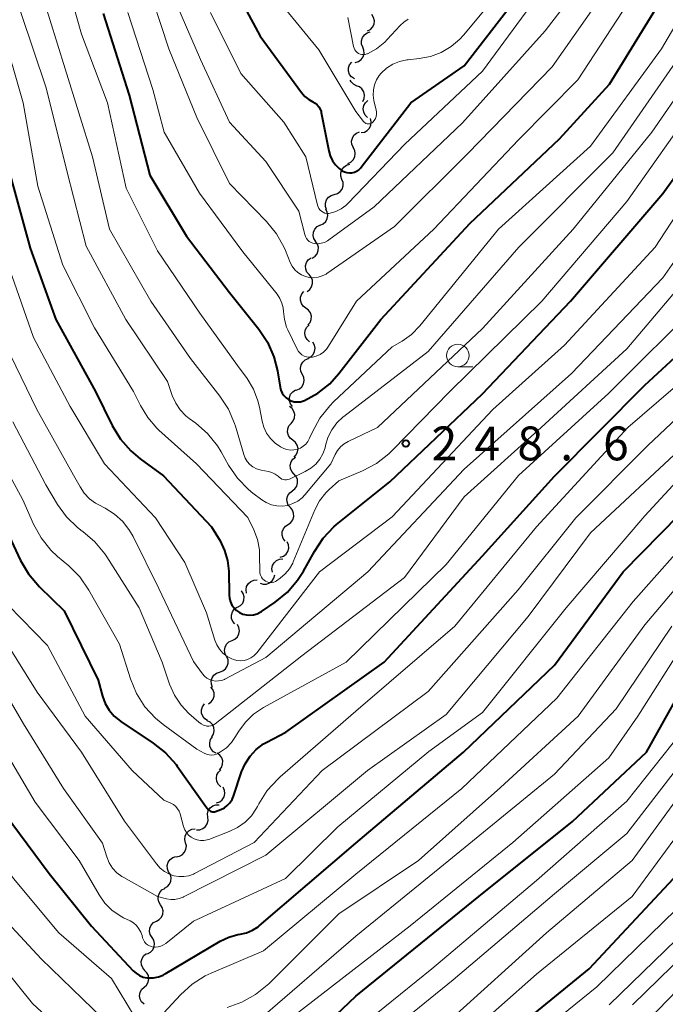
# Model space of a CAD drawing. Units: metres. Extents: x -64000 to -62000, y 27000 to 28500.
# Drawn here: x -63432 to -63361, y 27433 to 27542 of the extents above; entities that cross this region are included whole.
import ezdxf

# ---------------------------------------------------------------- set-up
doc = ezdxf.new("R2010")
doc.units = ezdxf.units.M
for name, color, linetype, lineweight in [('510200_細流', 7, 'Continuous', 30), ('633100_広葉樹林', 7, 'Continuous', 13), ('710100_等高線(計曲線)', 7, 'Continuous', 40), ('710200_等高線(主曲線)', 7, 'Continuous', 13), ('731200_図化機測定による標高点', 7, 'Continuous', 40)]:
    doc.layers.add(name, color=color, linetype=linetype, lineweight=lineweight)
doc.styles.add('Style-WORKING', font='MS Gothic.ttf')

msp = doc.modelspace()

# ---------------------------------------------------------------- linework, layer by layer
at = {"layer": '510200_細流', "linetype": 'Continuous', "lineweight": 30, "flags": 128}
for points in [[(-63393.73, 27540.97), (-63393.4, 27541.15), (-63393.15, 27541.41), (-63393, 27541.74), (-63392.96, 27542.11), (-63393.04, 27542.47), (-63393.23, 27542.78)], [(-63394.24, 27539.17), (-63394.37, 27539.52), (-63394.39, 27539.88), (-63394.28, 27540.24), (-63394.07, 27540.53), (-63393.77, 27540.75), (-63393.42, 27540.86)], [(-63395.07, 27537.49), (-63394.71, 27537.6), (-63394.42, 27537.81), (-63394.21, 27538.11), (-63394.1, 27538.46), (-63394.11, 27538.83), (-63394.24, 27539.17)], [(-63395.18, 27535.66), (-63395.48, 27535.87), (-63395.7, 27536.16), (-63395.82, 27536.51), (-63395.82, 27536.88), (-63395.7, 27537.22), (-63395.47, 27537.51)], [(-63394.95, 27534.9), (-63395.28, 27535.06), (-63395.54, 27535.33), (-63395.64, 27535.52)], [(-63394.24, 27533.17), (-63394.09, 27533.5), (-63394.06, 27533.87), (-63394.14, 27534.22), (-63394.34, 27534.54), (-63394.62, 27534.77), (-63394.96, 27534.9)], [(-63393.71, 27531.38), (-63393.98, 27531.64), (-63394.14, 27531.97), (-63394.2, 27532.33), (-63394.13, 27532.69), (-63393.96, 27533.01), (-63393.69, 27533.26)], [(-63394.43, 27529.7), (-63394.07, 27529.76), (-63393.75, 27529.93), (-63393.5, 27530.2), (-63393.35, 27530.54), (-63393.31, 27530.9), (-63393.39, 27531.26)], [(-63395.28, 27528.04), (-63395.44, 27528.37), (-63395.48, 27528.74), (-63395.4, 27529.1), (-63395.22, 27529.41), (-63394.94, 27529.65), (-63394.6, 27529.78)], [(-63395.89, 27526.27), (-63395.56, 27526.42), (-63395.3, 27526.68), (-63395.13, 27527.01), (-63395.08, 27527.37), (-63395.14, 27527.73), (-63395.32, 27528.05)], [(-63396.55, 27524.52), (-63396.67, 27524.86), (-63396.68, 27525.23), (-63396.57, 27525.58), (-63396.35, 27525.87), (-63396.05, 27526.08), (-63395.69, 27526.19)], [(-63397.4, 27522.85), (-63397.05, 27522.95), (-63396.75, 27523.16), (-63396.53, 27523.45), (-63396.42, 27523.8), (-63396.42, 27524.17), (-63396.55, 27524.52)], [(-63398.25, 27521.18), (-63398.38, 27521.52), (-63398.38, 27521.89), (-63398.27, 27522.24), (-63398.05, 27522.53), (-63397.75, 27522.74), (-63397.4, 27522.85)], [(-63398.96, 27519.44), (-63398.62, 27519.6), (-63398.35, 27519.85), (-63398.18, 27520.17), (-63398.12, 27520.53), (-63398.18, 27520.9), (-63398.35, 27521.22)], [(-63399.46, 27517.64), (-63399.65, 27517.95), (-63399.74, 27518.31), (-63399.71, 27518.67), (-63399.56, 27519.01), (-63399.31, 27519.28), (-63398.99, 27519.45)], [(-63399.84, 27515.8), (-63399.53, 27516), (-63399.3, 27516.28), (-63399.17, 27516.63), (-63399.16, 27516.99), (-63399.26, 27517.35), (-63399.48, 27517.64)], [(-63400.2, 27513.96), (-63400.43, 27514.24), (-63400.57, 27514.58), (-63400.58, 27514.95), (-63400.48, 27515.3), (-63400.28, 27515.61), (-63399.98, 27515.83)], [(-63400.41, 27512.1), (-63400.12, 27512.32), (-63399.91, 27512.62), (-63399.81, 27512.97), (-63399.83, 27513.34), (-63399.96, 27513.68), (-63400.2, 27513.96)], [(-63400.55, 27510.24), (-63400.84, 27510.45), (-63401.05, 27510.75), (-63401.16, 27511.11), (-63401.14, 27511.47), (-63401.01, 27511.82), (-63400.78, 27512.1)], [(-63400.32, 27508.38), (-63400.08, 27508.66), (-63399.95, 27509), (-63399.93, 27509.37), (-63400.04, 27509.72), (-63400.25, 27510.02), (-63400.55, 27510.24)], [(-63400.14, 27506.51), (-63400.41, 27506.76), (-63400.59, 27507.08), (-63400.66, 27507.44), (-63400.61, 27507.8), (-63400.44, 27508.13), (-63400.18, 27508.39)], [(-63400.33, 27504.67), (-63400, 27504.83), (-63399.74, 27505.09), (-63399.58, 27505.42), (-63399.53, 27505.79), (-63399.6, 27506.15), (-63399.79, 27506.47)], [(-63400.94, 27502.9), (-63401.1, 27503.23), (-63401.14, 27503.59), (-63401.07, 27503.95), (-63400.89, 27504.27), (-63400.61, 27504.51), (-63400.27, 27504.65)], [(-63401.61, 27501.15), (-63401.27, 27501.29), (-63400.99, 27501.53), (-63400.81, 27501.84), (-63400.74, 27502.21), (-63400.78, 27502.57), (-63400.94, 27502.9)], [(-63402.03, 27499.33), (-63402.25, 27499.62), (-63402.36, 27499.97), (-63402.36, 27500.34), (-63402.24, 27500.69), (-63402.01, 27500.97), (-63401.7, 27501.17)], [(-63402.18, 27497.46), (-63401.94, 27497.74), (-63401.8, 27498.08), (-63401.77, 27498.44), (-63401.87, 27498.8), (-63402.07, 27499.1), (-63402.36, 27499.33)], [(-63402, 27495.6), (-63402.29, 27495.82), (-63402.49, 27496.12), (-63402.59, 27496.48), (-63402.56, 27496.85), (-63402.42, 27497.19), (-63402.18, 27497.46)], [(-63401.86, 27493.73), (-63401.61, 27493.99), (-63401.46, 27494.33), (-63401.42, 27494.69), (-63401.51, 27495.05), (-63401.7, 27495.36), (-63401.99, 27495.6)], [(-63401.88, 27491.86), (-63402.12, 27492.13), (-63402.26, 27492.47), (-63402.29, 27492.84), (-63402.19, 27493.19), (-63401.99, 27493.5), (-63401.7, 27493.72)], [(-63402.05, 27489.99), (-63401.76, 27490.22), (-63401.56, 27490.52), (-63401.46, 27490.88), (-63401.49, 27491.24), (-63401.63, 27491.58), (-63401.88, 27491.86)], [(-63402.27, 27488.13), (-63402.5, 27488.41), (-63402.63, 27488.76), (-63402.64, 27489.12), (-63402.54, 27489.47), (-63402.32, 27489.77), (-63402.03, 27489.99)], [(-63402.51, 27486.27), (-63402.21, 27486.48), (-63402, 27486.78), (-63401.89, 27487.13), (-63401.91, 27487.5), (-63402.04, 27487.85), (-63402.27, 27488.13)], [(-63402.85, 27484.42), (-63403.06, 27484.72), (-63403.17, 27485.07), (-63403.17, 27485.44), (-63403.04, 27485.78), (-63402.81, 27486.07), (-63402.5, 27486.27)], [(-63403.38, 27482.63), (-63403.03, 27482.75), (-63402.74, 27482.97), (-63402.54, 27483.28), (-63402.45, 27483.63), (-63402.47, 27484), (-63402.61, 27484.34)], [(-63404.26, 27480.98), (-63404.32, 27481.34), (-63404.25, 27481.7), (-63404.07, 27482.02), (-63403.8, 27482.27), (-63403.47, 27482.42), (-63403.1, 27482.45)], [(-63405.62, 27479.74), (-63405.27, 27479.63), (-63404.9, 27479.65), (-63404.56, 27479.78), (-63404.28, 27480.01), (-63404.08, 27480.32), (-63404, 27480.68)], [(-63407.13, 27478.66), (-63407.18, 27479.03), (-63407.11, 27479.39), (-63406.92, 27479.7), (-63406.64, 27479.95), (-63406.31, 27480.09), (-63405.94, 27480.11)], [(-63408.11, 27477.08), (-63407.79, 27477.26), (-63407.55, 27477.54), (-63407.41, 27477.88), (-63407.39, 27478.24), (-63407.49, 27478.6), (-63407.69, 27478.9)], [(-63408.41, 27475.23), (-63408.65, 27475.51), (-63408.78, 27475.85), (-63408.79, 27476.22), (-63408.69, 27476.57), (-63408.48, 27476.87), (-63408.18, 27477.09)], [(-63408.73, 27473.39), (-63408.4, 27473.54), (-63408.13, 27473.79), (-63407.96, 27474.12), (-63407.9, 27474.48), (-63407.96, 27474.84), (-63408.14, 27475.17)], [(-63409.33, 27471.61), (-63409.5, 27471.93), (-63409.56, 27472.29), (-63409.5, 27472.66), (-63409.33, 27472.98), (-63409.07, 27473.24), (-63408.73, 27473.39)], [(-63410.1, 27469.9), (-63409.75, 27470.02), (-63409.46, 27470.24), (-63409.25, 27470.54), (-63409.15, 27470.9), (-63409.17, 27471.26), (-63409.31, 27471.6)], [(-63410.89, 27468.2), (-63411.02, 27468.54), (-63411.04, 27468.91), (-63410.94, 27469.26), (-63410.74, 27469.56), (-63410.45, 27469.79), (-63410.1, 27469.9)], [(-63411.33, 27466.38), (-63411.03, 27466.59), (-63410.81, 27466.89), (-63410.71, 27467.24), (-63410.72, 27467.61), (-63410.84, 27467.95), (-63411.07, 27468.24)], [(-63411.43, 27464.51), (-63411.74, 27464.71), (-63411.97, 27465), (-63412.1, 27465.34), (-63412.11, 27465.71), (-63412, 27466.06), (-63411.79, 27466.36)], [(-63410.98, 27462.7), (-63410.79, 27463.01), (-63410.71, 27463.37), (-63410.75, 27463.74), (-63410.91, 27464.07), (-63411.16, 27464.33), (-63411.49, 27464.5)], [(-63410.49, 27460.89), (-63410.8, 27461.07), (-63411.04, 27461.35), (-63411.18, 27461.69), (-63411.2, 27462.06), (-63411.11, 27462.41), (-63410.9, 27462.72)], [(-63410.13, 27459.05), (-63409.89, 27459.33), (-63409.77, 27459.68), (-63409.75, 27460.04), (-63409.86, 27460.4), (-63410.07, 27460.69), (-63410.37, 27460.91)], [(-63409.96, 27457.19), (-63410.23, 27457.44), (-63410.4, 27457.76), (-63410.46, 27458.12), (-63410.4, 27458.49), (-63410.23, 27458.81), (-63409.96, 27459.06)], [(-63410.44, 27455.39), (-63410.09, 27455.52), (-63409.81, 27455.75), (-63409.61, 27456.06), (-63409.53, 27456.42), (-63409.56, 27456.78), (-63409.71, 27457.12)], [(-63411.42, 27453.81), (-63411.45, 27454.17), (-63411.36, 27454.53), (-63411.16, 27454.84), (-63410.87, 27455.06), (-63410.52, 27455.19), (-63410.15, 27455.19)], [(-63412.68, 27452.42), (-63412.31, 27452.42), (-63411.96, 27452.55), (-63411.68, 27452.78), (-63411.48, 27453.08), (-63411.39, 27453.44), (-63411.42, 27453.81)], [(-63413.87, 27450.98), (-63413.95, 27451.34), (-63413.91, 27451.7), (-63413.76, 27452.03), (-63413.5, 27452.3), (-63413.18, 27452.47), (-63412.82, 27452.53)], [(-63414.92, 27449.43), (-63414.56, 27449.48), (-63414.24, 27449.65), (-63413.98, 27449.92), (-63413.83, 27450.26), (-63413.79, 27450.62), (-63413.87, 27450.98)], [(-63415.76, 27447.75), (-63415.89, 27448.09), (-63415.91, 27448.46), (-63415.8, 27448.81), (-63415.59, 27449.11), (-63415.3, 27449.33), (-63414.95, 27449.44)], [(-63416.2, 27445.93), (-63415.88, 27446.11), (-63415.64, 27446.38), (-63415.49, 27446.72), (-63415.47, 27447.09), (-63415.56, 27447.44), (-63415.76, 27447.75)], [(-63416.64, 27444.1), (-63416.84, 27444.42), (-63416.92, 27444.77), (-63416.89, 27445.14), (-63416.74, 27445.47), (-63416.49, 27445.74), (-63416.17, 27445.92)], [(-63417.11, 27442.29), (-63416.79, 27442.47), (-63416.54, 27442.74), (-63416.39, 27443.07), (-63416.36, 27443.44), (-63416.45, 27443.79), (-63416.64, 27444.1)], [(-63417.58, 27440.48), (-63417.78, 27440.79), (-63417.87, 27441.14), (-63417.83, 27441.51), (-63417.68, 27441.85), (-63417.44, 27442.12), (-63417.11, 27442.29)], [(-63418.1, 27438.67), (-63417.77, 27438.84), (-63417.52, 27439.1), (-63417.36, 27439.44), (-63417.32, 27439.8), (-63417.39, 27440.16), (-63417.58, 27440.47)], [(-63418.38, 27436.83), (-63418.62, 27437.1), (-63418.76, 27437.44), (-63418.79, 27437.81), (-63418.69, 27438.16), (-63418.49, 27438.47), (-63418.19, 27438.69)], [(-63418.47, 27434.95), (-63418.19, 27435.2), (-63418.01, 27435.52), (-63417.94, 27435.88), (-63417.99, 27436.24), (-63418.15, 27436.57), (-63418.42, 27436.83)], [(-63418.48, 27433.08), (-63418.75, 27433.33), (-63418.92, 27433.65), (-63418.98, 27434.02), (-63418.92, 27434.38), (-63418.75, 27434.7), (-63418.48, 27434.95)]]:
    msp.add_lwpolyline(points, dxfattribs=at)
at = {"layer": '633100_広葉樹林', "linetype": 'Continuous', "lineweight": 13}
msp.add_line((-63383.72, 27503.75), (-63382.05, 27503.75), dxfattribs=at)
msp.add_circle((-63383.72, 27505), 1.25, dxfattribs=at)
at = {"layer": '710100_等高線(計曲線)', "linetype": 'Continuous', "lineweight": 40, "flags": 128}
for points, elevation in [([(-63409.17, 27547), (-63405.6, 27540.4), (-63401.03, 27534.15), (-63400.66, 27533.72), (-63400.21, 27533.36), (-63399.77, 27533.11), (-63399.52, 27532.97), (-63399.3, 27532.78), (-63399.11, 27532.56), (-63398.97, 27532.32), (-63398.87, 27532.05), (-63398.84, 27531.93), (-63398.02, 27527.67), (-63397.87, 27527.12), (-63397.61, 27526.59), (-63397.27, 27526.12), (-63396.85, 27525.72), (-63396.52, 27525.48), (-63396.27, 27525.35), (-63396.01, 27525.27), (-63395.73, 27525.24), (-63395.45, 27525.25), (-63395.18, 27525.31), (-63394.93, 27525.42), (-63394.69, 27525.57), (-63394.49, 27525.76), (-63394.41, 27525.86), (-63388.93, 27533), (-63383, 27537.12), (-63376.69, 27545.31)], 230), ([(-63400.7, 27500), (-63399.22, 27500.81), (-63397.89, 27501.86), (-63396.88, 27502.99), (-63392.26, 27509), (-63382.37, 27519.63), (-63372.45, 27529), (-63366.92, 27535.08), (-63359.61, 27547)], 240), ([(-63423, 27542.91), (-63420.13, 27533.87), (-63417.85, 27525), (-63413.77, 27518.23), (-63409, 27511.97), (-63405.76, 27507.91), (-63404.79, 27506.46), (-63404.1, 27504.86), (-63403.71, 27503.29), (-63403.41, 27501.47), (-63403.32, 27501.14), (-63403.18, 27500.83), (-63402.99, 27500.55), (-63402.75, 27500.31), (-63402.48, 27500.11), (-63402.17, 27499.96), (-63401.84, 27499.87), (-63401.5, 27499.84), (-63401.16, 27499.86), (-63400.83, 27499.95), (-63400.7, 27500)], 240), ([(-63409.02, 27478.07), (-63408.91, 27477.68), (-63408.74, 27477.32), (-63408.5, 27477), (-63408.22, 27476.72), (-63407.89, 27476.5), (-63407.52, 27476.33), (-63407.14, 27476.24), (-63406.74, 27476.21), (-63406.34, 27476.25), (-63405.96, 27476.36), (-63405.6, 27476.53), (-63405.48, 27476.6), (-63403.94, 27477.65), (-63402.6, 27478.76), (-63401.46, 27480.08), (-63400.81, 27481.1), (-63399.61, 27483.28), (-63398.64, 27484.73), (-63397.44, 27485.99), (-63397.15, 27486.24), (-63391.26, 27491), (-63381, 27500.74), (-63371.25, 27511), (-63361, 27522.94), (-63353.77, 27533)], 250), ([(-63433.3, 27525), (-63431.09, 27516.91), (-63428.23, 27509), (-63423.84, 27501), (-63421.99, 27497.23), (-63421.09, 27495.73), (-63419.95, 27494.42), (-63418.9, 27493.54), (-63416.33, 27491.67), (-63411, 27485.98), (-63410.06, 27484.43), (-63409.55, 27483.38), (-63409.22, 27482.27), (-63409.1, 27481.07), (-63409.06, 27478.46), (-63409.02, 27478.07)], 250), ([(-63381, 27427.37), (-63369.16, 27437), (-63359.83, 27447), (-63353, 27455.84), (-63344.26, 27465.74), (-63341, 27470.17), (-63337.92, 27473), (-63331, 27482.65), (-63326.39, 27493), (-63319, 27501.33), (-63314.03, 27507.97), (-63309.78, 27516.97), (-63309.52, 27517.41), (-63309.2, 27517.8), (-63308.8, 27518.13), (-63308.36, 27518.38), (-63307.88, 27518.55), (-63307.38, 27518.64), (-63307.17, 27518.65)], 290), ([(-63414.93, 27459.64), (-63414.82, 27459.48), (-63411.63, 27455), (-63411.32, 27454.63), (-63411.23, 27454.54), (-63411.13, 27454.48), (-63411.03, 27454.43), (-63410.91, 27454.4), (-63410.79, 27454.39), (-63410.67, 27454.4), (-63410.56, 27454.43), (-63409.96, 27454.67), (-63409.58, 27454.86), (-63409.25, 27455.11), (-63408.96, 27455.41), (-63408.73, 27455.76), (-63408.56, 27456.15), (-63407.69, 27458.82), (-63407.29, 27459.74), (-63406.73, 27460.59), (-63406.04, 27461.32), (-63405.24, 27461.93), (-63404.86, 27462.14), (-63402.78, 27463.22), (-63391.88, 27471), (-63381, 27482.78), (-63373, 27491.62), (-63363, 27501.69), (-63352.91, 27511)], 260), ([(-63433.85, 27454.15), (-63429, 27447.58), (-63424.28, 27441.72), (-63419.68, 27436.79), (-63419.35, 27436.5), (-63418.98, 27436.26), (-63418.56, 27436.09), (-63418.13, 27436), (-63418, 27435.99), (-63417.44, 27436), (-63416.89, 27436.1), (-63416.37, 27436.3), (-63416.14, 27436.43), (-63410.03, 27440.05), (-63409.09, 27440.51), (-63408.08, 27440.79), (-63407.81, 27440.83), (-63407.11, 27440.99), (-63406.45, 27441.28), (-63405.85, 27441.67), (-63405.72, 27441.78), (-63395, 27450.92), (-63383.1, 27461), (-63373, 27470.68), (-63365.41, 27481), (-63355, 27491.63)], 270), ([(-63433.93, 27486.07), (-63432.16, 27482.28), (-63431.28, 27480.77), (-63430.06, 27479.35), (-63427.32, 27476.68), (-63423.57, 27469), (-63423.07, 27467.21), (-63422.77, 27466.4), (-63422.33, 27465.66), (-63421.77, 27465), (-63421.1, 27464.45), (-63421.03, 27464.4), (-63417.45, 27462.03), (-63416.09, 27460.94), (-63414.93, 27459.64)], 260), ([(-63404.48, 27425), (-63395, 27433.95), (-63381.4, 27445), (-63371, 27453.34), (-63362.8, 27461), (-63357.25, 27471)], 280)]:
    msp.add_lwpolyline(points, dxfattribs=dict(at, elevation=elevation))
at = {"layer": '710200_等高線(主曲線)', "linetype": 'Continuous', "lineweight": 13, "flags": 128}
for points, elevation in [([(-63396.64, 27521.24), (-63396.12, 27521.63), (-63395.9, 27521.84), (-63389.59, 27528.41), (-63381, 27536.52), (-63371.84, 27549), (-63363, 27560.14), (-63359.34, 27571)], 232), ([(-63433.14, 27552.86), (-63432.11, 27543), (-63429.33, 27534.67), (-63427, 27525.3), (-63424.89, 27517.11), (-63420.49, 27509), (-63415.88, 27502.12), (-63415.35, 27500.56), (-63414.97, 27499.72), (-63414.46, 27498.96), (-63413.83, 27498.3), (-63413.48, 27498.02), (-63412.74, 27497.48), (-63411.43, 27496.33), (-63410.34, 27494.97), (-63409.94, 27494.31), (-63409.11, 27492.82), (-63408.12, 27491.38)], 246), ([(-63415.31, 27545), (-63412.21, 27537.79), (-63409, 27530.87), (-63405, 27526.49), (-63401.32, 27521), (-63400.68, 27518.39), (-63400.6, 27518.17), (-63400.49, 27517.97), (-63400.35, 27517.79), (-63400.18, 27517.64), (-63399.98, 27517.53), (-63399.77, 27517.44), (-63399.59, 27517.41), (-63399.22, 27517.38), (-63398.85, 27517.43), (-63398.49, 27517.53), (-63398.16, 27517.7), (-63398.01, 27517.8), (-63393, 27521.49), (-63383.2, 27530.8), (-63374.05, 27541), (-63365, 27552.78)], 234), ([(-63427.77, 27549), (-63425.39, 27540.61), (-63422.51, 27533), (-63420.46, 27523.54), (-63417, 27516.58), (-63412.3, 27509.7), (-63408.12, 27503.88), (-63407.07, 27502.44), (-63406.36, 27501.26), (-63405.86, 27499.97), (-63405.69, 27499.25), (-63405.4, 27497.72), (-63405.21, 27497.03), (-63404.9, 27496.37), (-63404.47, 27495.79), (-63403.96, 27495.28), (-63403.36, 27494.87), (-63403, 27494.69), (-63402.64, 27494.57), (-63402.27, 27494.51), (-63401.89, 27494.52), (-63401.52, 27494.59), (-63401.16, 27494.73), (-63400.84, 27494.93), (-63400.56, 27495.18), (-63400.32, 27495.47), (-63400.13, 27495.82), (-63399.82, 27496.53), (-63398.99, 27498.06), (-63397.91, 27499.43), (-63397.49, 27499.84), (-63391, 27505.94), (-63389.87, 27506.6)], 242), ([(-63389.87, 27506.6), (-63388.85, 27507.32), (-63387.92, 27508.27), (-63379.2, 27519), (-63369, 27528.19), (-63361.14, 27539), (-63355, 27549.51)], 242), ([(-63418.37, 27547), (-63415.73, 27539), (-63412.63, 27531.37), (-63409, 27524.06), (-63404.91, 27519.84), (-63403.81, 27518.49), (-63402.96, 27516.97), (-63402.82, 27516.64), (-63402.28, 27515.3), (-63402.06, 27514.88), (-63401.77, 27514.5), (-63401.43, 27514.18), (-63401.03, 27513.92), (-63400.59, 27513.74), (-63400.13, 27513.63), (-63399.66, 27513.61), (-63399.19, 27513.67), (-63398.73, 27513.81), (-63398.31, 27514.02), (-63398.21, 27514.09), (-63390.72, 27519.28), (-63382.64, 27527.36), (-63373.27, 27537), (-63365, 27548.82)], 236), ([(-63420.27, 27543), (-63417.5, 27534.5), (-63416.23, 27529.77), (-63412.33, 27523), (-63407.53, 27516.47), (-63403.73, 27511.78), (-63403.42, 27511.32), (-63403.2, 27510.81), (-63403.07, 27510.27), (-63403.03, 27509.87), (-63402.93, 27508.99), (-63402.68, 27508.15), (-63402.53, 27507.82), (-63401.51, 27505.69), (-63401.37, 27505.45), (-63401.19, 27505.24), (-63400.98, 27505.06), (-63400.74, 27504.93), (-63400.48, 27504.84), (-63400.21, 27504.79), (-63399.93, 27504.8), (-63399.83, 27504.81), (-63399.39, 27504.92), (-63398.98, 27505.11), (-63398.6, 27505.36), (-63398.28, 27505.68), (-63398.04, 27506.01), (-63394.95, 27511), (-63386.39, 27519), (-63377, 27528.92), (-63370.43, 27535.57), (-63362.97, 27547)], 238), ([(-63405, 27546.07), (-63399.11, 27538.89), (-63395, 27532.03), (-63394.17, 27530.93), (-63394.09, 27530.85), (-63393.99, 27530.77), (-63393.89, 27530.72), (-63393.77, 27530.68), (-63393.65, 27530.66), (-63393.53, 27530.67), (-63393.42, 27530.69), (-63393.31, 27530.74), (-63393.21, 27530.8), (-63393.14, 27530.86), (-63392.98, 27531.05), (-63392.85, 27531.27), (-63392.77, 27531.5), (-63392.73, 27531.74), (-63392.73, 27531.99), (-63392.76, 27532.18), (-63393.01, 27533.27), (-63393.09, 27533.85), (-63393.07, 27534.44), (-63392.95, 27535.01), (-63392.73, 27535.55), (-63392.42, 27536.05), (-63392.2, 27536.31), (-63391.6, 27536.85), (-63390.92, 27537.29), (-63390.16, 27537.6), (-63389.37, 27537.77), (-63389.23, 27537.78), (-63388, 27537.91), (-63386.75, 27538.14), (-63385.55, 27538.59), (-63384.46, 27539.24), (-63383.49, 27540.07), (-63383.08, 27540.52), (-63379, 27545.46)], 228), ([(-63429.76, 27545), (-63427.21, 27536.79), (-63424.18, 27527), (-63422.29, 27519), (-63417.74, 27511), (-63413.34, 27504.66), (-63410.08, 27500.5), (-63409.13, 27499.04), (-63408.45, 27497.44), (-63408.36, 27497.17), (-63407.43, 27494.03), (-63407.27, 27493.62), (-63407.05, 27493.25), (-63406.76, 27492.92), (-63406.42, 27492.65), (-63406.03, 27492.44), (-63405.62, 27492.31), (-63405.5, 27492.28), (-63404.7, 27492.13), (-63404.31, 27492.02)], 244), ([(-63411.13, 27543), (-63407.76, 27536.24), (-63403, 27530.86), (-63400.54, 27527), (-63399.27, 27521.67), (-63399.2, 27521.47), (-63399.1, 27521.29), (-63398.97, 27521.12), (-63398.81, 27520.98), (-63398.64, 27520.87), (-63398.44, 27520.79), (-63398.23, 27520.75), (-63398.02, 27520.75), (-63397.85, 27520.77), (-63397.23, 27520.95), (-63396.64, 27521.24)], 232), ([(-63395.9, 27542.46), (-63395.27, 27539.24), (-63395.21, 27539.05), (-63395.13, 27538.88), (-63395.01, 27538.72), (-63394.88, 27538.59), (-63394.72, 27538.48), (-63394.54, 27538.41), (-63394.35, 27538.36), (-63394.16, 27538.35), (-63393.97, 27538.37), (-63393.79, 27538.42), (-63393.74, 27538.44), (-63392.72, 27539), (-63391.82, 27539.73), (-63391.54, 27540.02), (-63390.11, 27541.57), (-63389.69, 27541.96), (-63389.2, 27542.27)], 226), ([(-63434.34, 27541.66), (-63431.86, 27533), (-63430.25, 27523.75), (-63427.48, 27515), (-63423.95, 27508.05), (-63419.63, 27501), (-63418.87, 27499.44), (-63418.07, 27498.12), (-63417.06, 27496.95), (-63416.83, 27496.73), (-63412.68, 27493), (-63406.98, 27487.02), (-63406.33, 27485.67), (-63405.92, 27484.58), (-63405.7, 27483.43), (-63405.67, 27482.82), (-63405.66, 27481.08), (-63405.64, 27480.85), (-63405.58, 27480.63), (-63405.48, 27480.43)], 248), ([(-63408.12, 27491.38), (-63406.91, 27490.13), (-63406.42, 27489.74), (-63405.44, 27489), (-63404.93, 27488.68), (-63404.37, 27488.45), (-63403.77, 27488.32), (-63403.17, 27488.3), (-63402.56, 27488.38), (-63401.99, 27488.57), (-63401.45, 27488.85), (-63400.97, 27489.23), (-63400.67, 27489.54), (-63397.77, 27493), (-63397.31, 27494), (-63397.05, 27494.46), (-63396.71, 27494.87), (-63396.31, 27495.21), (-63395.85, 27495.47), (-63392.62, 27497), (-63381, 27507.99), (-63370.95, 27519), (-63362.23, 27529.77), (-63354.46, 27541)], 246), ([(-63404.31, 27492.02), (-63403.95, 27491.85), (-63403.62, 27491.61), (-63403.5, 27491.5), (-63403.37, 27491.39), (-63403.21, 27491.3), (-63403.05, 27491.24), (-63402.88, 27491.21), (-63402.7, 27491.21), (-63402.53, 27491.24), (-63402.36, 27491.3), (-63400.61, 27492.13), (-63400, 27492.49), (-63399.46, 27492.94), (-63399.01, 27493.49), (-63398.66, 27494.1), (-63398.42, 27494.77), (-63398.37, 27495), (-63398.1, 27495.91), (-63397.68, 27496.76), (-63397.11, 27497.52), (-63396.43, 27498.18), (-63396.35, 27498.24), (-63387, 27505.42), (-63376.96, 27517), (-63366.54, 27527.46), (-63358.58, 27539)], 244), ([(-63405.48, 27480.43), (-63405.35, 27480.24), (-63405.18, 27480.08), (-63405.03, 27479.97), (-63404.85, 27479.89), (-63404.67, 27479.83), (-63404.47, 27479.81), (-63404.28, 27479.83), (-63404.09, 27479.87), (-63403.92, 27479.95), (-63403.81, 27480.02), (-63403.41, 27480.3), (-63402.85, 27480.78), (-63402.38, 27481.34), (-63402.01, 27481.98), (-63401.95, 27482.12), (-63399.55, 27487.89), (-63399.03, 27488.87), (-63398.35, 27489.75), (-63397.95, 27490.15), (-63396.89, 27491.11), (-63394.27, 27492.21), (-63392.73, 27493.03), (-63391.35, 27494.1), (-63391, 27494.45), (-63384.61, 27501), (-63374.41, 27511), (-63365, 27522.08), (-63357.29, 27533)], 248), ([(-63379.82, 27499), (-63371.88, 27506.12), (-63361.86, 27517), (-63355, 27527.53)], 252), ([(-63433.81, 27506.19), (-63430.37, 27499), (-63426.28, 27491.72), (-63425.57, 27490.43), (-63425.1, 27489.73), (-63424.52, 27489.12), (-63423.84, 27488.63), (-63423.55, 27488.46), (-63422.79, 27488.07), (-63421.75, 27487.41), (-63420.84, 27486.58), (-63420.08, 27485.6), (-63419.69, 27484.91), (-63416.85, 27479.15), (-63413, 27471.06), (-63412, 27469.69), (-63411.78, 27469.44), (-63411.51, 27469.22), (-63411.21, 27469.06), (-63410.89, 27468.95), (-63410.55, 27468.9), (-63410.21, 27468.91), (-63409.88, 27468.97), (-63409.56, 27469.09), (-63409.51, 27469.12), (-63405, 27471.53), (-63393.68, 27481), (-63383, 27492.38), (-63371.11, 27503), (-63361, 27513.62), (-63355.84, 27521)], 254), ([(-63383.34, 27429), (-63375, 27436.4), (-63364.42, 27445), (-63357, 27455.06), (-63346.95, 27467), (-63343, 27471.83), (-63335.91, 27479), (-63330.22, 27489.78), (-63327.66, 27495), (-63317, 27507), (-63312.6, 27517), (-63311.66, 27519.14), (-63311.36, 27519.68), (-63310.97, 27520.17), (-63310.51, 27520.57), (-63309.98, 27520.89)], 288), ([(-63428.05, 27488.46), (-63427.06, 27487.09), (-63425.85, 27485.91), (-63425.33, 27485.52), (-63425.27, 27485.48), (-63423.94, 27484.35), (-63422.83, 27483.01), (-63422.61, 27482.67), (-63419.02, 27477), (-63416.48, 27471), (-63415.64, 27468.55), (-63415.11, 27467.34), (-63414.37, 27466.24), (-63413.51, 27465.32), (-63412.39, 27464.33), (-63412.15, 27464.15), (-63411.89, 27464.02), (-63411.6, 27463.93), (-63411.51, 27463.91), (-63411.3, 27463.9), (-63411.09, 27463.92), (-63410.89, 27463.98), (-63410.71, 27464.08), (-63410.6, 27464.15), (-63401, 27471.68), (-63389.61, 27480.39), (-63383, 27489.31), (-63374.48, 27497), (-63365, 27505.74), (-63353.78, 27519)], 256), ([(-63379, 27426.37), (-63368.3, 27435), (-63358.05, 27445), (-63350.25, 27455.75), (-63342.7, 27463.3), (-63333.77, 27475), (-63328.45, 27483), (-63323.94, 27493), (-63313.57, 27504.43), (-63309.01, 27513.47), (-63308.62, 27514.1), (-63308.13, 27514.64), (-63307.56, 27515.09), (-63306.92, 27515.44), (-63306.62, 27515.55), (-63305.85, 27515.74), (-63305.05, 27515.8), (-63304.26, 27515.71)], 292), ([(-63433.39, 27514.61), (-63430.74, 27507), (-63426.67, 27499.33), (-63422.86, 27493), (-63417.22, 27487), (-63413.94, 27482.06), (-63411.55, 27476.45), (-63410.64, 27473.45), (-63410.42, 27472.91), (-63410.11, 27472.42), (-63409.73, 27471.99), (-63409.27, 27471.63), (-63408.76, 27471.36), (-63408.57, 27471.29), (-63408.19, 27471.18), (-63407.79, 27471.15), (-63407.38, 27471.19), (-63407, 27471.29), (-63406.63, 27471.47), (-63406.31, 27471.7), (-63406.02, 27471.98), (-63405.97, 27472.04), (-63399.03, 27481), (-63391, 27487.1), (-63379.82, 27499)], 252), ([(-63411.28, 27460.72), (-63411, 27460.7), (-63410.72, 27460.73), (-63410.45, 27460.8), (-63410.19, 27460.93), (-63410, 27461.04), (-63409.35, 27461.51), (-63408.79, 27462.08), (-63408.4, 27462.64), (-63407.99, 27463.33), (-63407.25, 27464.35), (-63406.35, 27465.23), (-63405.26, 27465.97), (-63396.08, 27471), (-63385, 27481.83), (-63377, 27491.7), (-63367, 27500.82), (-63356.76, 27511)], 258), ([(-63415.5, 27455.36), (-63415.22, 27455.2), (-63414.97, 27455), (-63414.76, 27454.75), (-63414.6, 27454.48), (-63414.48, 27454.17), (-63414.1, 27452.76), (-63413.97, 27452.42), (-63413.78, 27452.1), (-63413.54, 27451.82), (-63413.25, 27451.58), (-63412.93, 27451.4), (-63412.59, 27451.28), (-63412.22, 27451.21), (-63411.85, 27451.22), (-63411.49, 27451.28), (-63411.3, 27451.34), (-63409.03, 27452.21), (-63408.11, 27452.65), (-63407.28, 27453.24), (-63406.57, 27453.97), (-63406, 27454.81), (-63405.9, 27455), (-63405.76, 27455.28), (-63404.83, 27456.75), (-63403.66, 27458.04), (-63403.41, 27458.27), (-63395, 27465.55), (-63384.05, 27475), (-63375, 27486), (-63364.89, 27497), (-63353, 27507.26)], 262), ([(-63433.78, 27473.24), (-63430.32, 27467.68), (-63425.4, 27461), (-63420.64, 27453.36), (-63417.1, 27448.63), (-63416.69, 27448.17), (-63416.21, 27447.78), (-63415.66, 27447.49), (-63415.17, 27447.32), (-63414.62, 27447.22), (-63414.06, 27447.22), (-63413.51, 27447.32), (-63412.99, 27447.51), (-63412.87, 27447.57), (-63406.28, 27451), (-63398.74, 27459), (-63387, 27467.73), (-63377.04, 27479), (-63370.64, 27487), (-63362.67, 27495), (-63351, 27506.04)], 264), ([(-63433, 27497.63), (-63429.35, 27490.65), (-63428.05, 27488.46)], 256), ([(-63435.83, 27496.17), (-63431.92, 27489), (-63430.72, 27486.3), (-63429.88, 27484.77), (-63428.79, 27483.41), (-63428.05, 27482.72), (-63426.82, 27481.68), (-63425.6, 27480.44), (-63424.6, 27478.99), (-63421.21, 27473), (-63419.99, 27469.14), (-63419.32, 27467.53), (-63418.38, 27466.06), (-63417.2, 27464.77), (-63416.35, 27464.07), (-63412.64, 27461.36), (-63411.82, 27460.9), (-63411.56, 27460.79), (-63411.28, 27460.72)], 258), ([(-63435.86, 27471.05), (-63431.84, 27464.16), (-63427.41, 27457), (-63423.08, 27450.92), (-63422.6, 27449.4), (-63422.33, 27448.76), (-63421.96, 27448.17), (-63421.48, 27447.65), (-63420.93, 27447.23), (-63420.72, 27447.11), (-63416.97, 27445.03), (-63415.99, 27444.77), (-63415.52, 27444.7), (-63415.05, 27444.7), (-63414.59, 27444.79), (-63414.15, 27444.96), (-63414.09, 27444.98), (-63405, 27449.59), (-63393.74, 27459), (-63385, 27465.19), (-63375.93, 27476.07), (-63369, 27485.33), (-63358.64, 27495)], 266), ([(-63434.99, 27463.01), (-63430.53, 27455.47), (-63425.66, 27449), (-63423.46, 27445.19), (-63422.82, 27444.29), (-63422.03, 27443.5), (-63421.12, 27442.86), (-63420.74, 27442.66), (-63420.03, 27442.31), (-63419.65, 27442.08), (-63419.32, 27441.8), (-63419.04, 27441.45), (-63418.83, 27441.07), (-63418.7, 27440.7), (-63418.63, 27440.42), (-63418.55, 27440.2), (-63418.43, 27439.99), (-63418.27, 27439.81), (-63418.09, 27439.66), (-63417.89, 27439.54), (-63417.66, 27439.46), (-63417.56, 27439.44), (-63417.24, 27439.4), (-63416.92, 27439.43), (-63416.61, 27439.51), (-63416.31, 27439.64), (-63416.06, 27439.82), (-63413, 27442.29), (-63402.82, 27447), (-63397, 27452.74), (-63386.91, 27461.09), (-63381, 27465.41), (-63371.71, 27477), (-63363, 27487.23), (-63359, 27491.54)], 268), ([(-63457.09, 27486.91), (-63454.53, 27479), (-63454.04, 27469), (-63453.94, 27467), (-63453.82, 27466.11), (-63453.55, 27465.25), (-63453.13, 27464.45), (-63452.57, 27463.74), (-63452.43, 27463.59), (-63448.41, 27459.59), (-63445, 27452.52), (-63440.29, 27445.71), (-63435.56, 27439), (-63430.84, 27433.16), (-63425, 27427.77)], 276), ([(-63416.3, 27432.11), (-63414.45, 27434.11), (-63413.16, 27435.28), (-63411.69, 27436.22), (-63411.03, 27436.53), (-63405.23, 27439), (-63395, 27447.51), (-63383.28, 27457), (-63372.74, 27467), (-63364.29, 27477.71), (-63357, 27485.94)], 272), ([(-63409.28, 27432.71), (-63407.64, 27433.29), (-63406.12, 27434.14), (-63404.66, 27435.34), (-63396.9, 27443.1), (-63388.06, 27449), (-63379, 27457.1), (-63370.39, 27465), (-63363, 27475.12), (-63354.67, 27485)], 274), ([(-63452.33, 27477.67), (-63452.26, 27469.63), (-63452.18, 27468.81), (-63451.95, 27468.01), (-63451.6, 27467.26), (-63451.12, 27466.59), (-63450.53, 27466.01), (-63449.99, 27465.63), (-63449.77, 27465.49), (-63448.37, 27464.45), (-63447.17, 27463.19), (-63446.5, 27462.24), (-63443.24, 27457), (-63439.51, 27450.49), (-63435, 27443.63), (-63429.89, 27438.11), (-63423, 27431.45)], 274), ([(-63433.49, 27477.28), (-63429.16, 27472.84), (-63425, 27465.02), (-63419.8, 27459), (-63416.29, 27455.71), (-63415.5, 27455.36)], 262), ([(-63406.12, 27431), (-63395, 27440.63), (-63384.73, 27449), (-63373, 27458.57), (-63366.17, 27465.83), (-63360.01, 27475)], 276), ([(-63402.87, 27431), (-63389, 27441.78), (-63377.63, 27451), (-63367, 27460.4), (-63363.77, 27465), (-63358.71, 27473)], 278), ([(-63449.81, 27470.8), (-63449.5, 27469.99), (-63449.06, 27469.25), (-63448.5, 27468.59), (-63447.84, 27468.04), (-63447.35, 27467.75), (-63447.15, 27467.65), (-63445.69, 27466.7), (-63444.42, 27465.51), (-63443.61, 27464.5), (-63441, 27460.71), (-63437.2, 27452.8), (-63432.95, 27447), (-63427.9, 27441), (-63422.07, 27435.93), (-63419.53, 27431.73)], 272), ([(-63397, 27428.56), (-63386.59, 27437), (-63375, 27446.78), (-63365, 27455.58), (-63359, 27463.14)], 282), ([(-63395, 27427.03), (-63384.22, 27435.78), (-63373, 27445.3), (-63365, 27452.01), (-63356.49, 27463)], 284), ([(-63385, 27430.95), (-63373.88, 27441), (-63364.42, 27449), (-63357, 27459.18)], 286), ([(-63366.96, 27433), (-63357, 27442.65)], 294), ([(-63364.37, 27433), (-63354.15, 27443)], 296), ([(-63364.85, 27429), (-63355, 27439.21)], 298)]:
    msp.add_lwpolyline(points, dxfattribs=dict(at, elevation=elevation))
at = {"layer": '731200_図化機測定による標高点', "linetype": 'Continuous', "lineweight": 40}
msp.add_circle((-63389.47, 27495.24, 248.59), 0.375, dxfattribs=at)

# ---------------------------------------------------------------- texts
at = {"layer": '731200_図化機測定による標高点', "linetype": 'Continuous', "lineweight": 40, "style": 'Style-WORKING'}
for s, p in [('2', (-63386.62, 27493.37, -10)), ('4', (-63381.87, 27493.37, -10)), ('8', (-63377.12, 27493.37, -10)), ('6', (-63367.62, 27493.37, -10)), ('.', (-63372.37, 27493.37, -10))]:
    msp.add_text(s, height=3.75, dxfattribs=at).set_placement(p)

doc.saveas('drawing.dxf')
